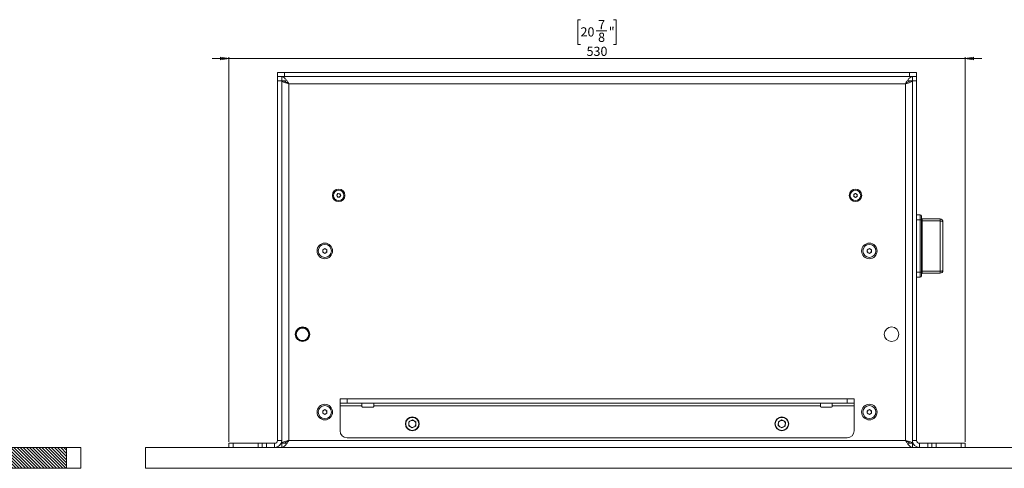
# Model space of a CAD drawing. Units: millimetres. Extents: x 75 to 17967, y 123 to 5430.
# Drawn here: x 11182 to 11891, y 3409 to 3732 of the extents above; entities that cross this region are included whole.
import ezdxf

# ---------------------------------------------------------------- set-up
doc = ezdxf.new("R2010")
doc.units = ezdxf.units.MM
doc.styles.add('SLDTEXTSTYLE1', font='TXT', dxfattribs={"width": 0.7})
doc.dimstyles.new('SLDDIMSTYLE1', dxfattribs={"dimtxt": 6.748081, "dimasz": 6, "dimexe": 0, "dimexo": 0.0625, "dimgap": 1.68702, "dimtad": 1, "dimdec": 1, "dimrnd": 1e-09, "dimzin": 12, "dimdsep": 46, "dimtxsty": 'SLDTEXTSTYLE1', "dimblk1": 'CLOSED', "dimblk2": 'CLOSED', "dimsah": 1, "dimcen": 0.09, "dimadec": 0, "dimazin": 3, "dimtfac": 1, "dimtdec": 1, "dimtmove": 0, "dimatfit": 0, "dimldrblk": 'CLOSED', "dimfxl": 0, "dimfrac": 2, "dimtolj": 1, "dimtzin": 12, "dimarcsym": 0})

# ---------------------------------------------------------------- blocks, each defined once
blk = doc.blocks.new('_Closed')
at = {"color": 0, "linetype": 'ByBlock', "lineweight": -2}
for p, q in [((-1, 0.166667), (0, 0)), ((-1, 0.166667), (-1, -0.166667)), ((0, 0), (-1, -0.166667)), ((0, 0), (-1, 0))]:
    blk.add_line(p, q, dxfattribs=at)
blk = doc.blocks.new('_D_28')
at = {"color": 7, "linetype": 'Continuous', "lineweight": 0}
for p, q in [((11585.45, 3732.31), (11583.54, 3732.31)), ((11583.54, 3732.31), (11583.54, 3714.42)), ((11609.3, 3732.31), (11611.21, 3732.31)), ((11611.21, 3732.31), (11611.21, 3714.42)), ((11596.83, 3724.27), (11604.46, 3724.27)), ((11583.54, 3714.42), (11585.45, 3714.42)), ((11611.21, 3714.42), (11609.3, 3714.42)), ((11332.37, 3704.32), (11320.37, 3704.32)), ((11332.37, 3428.32), (11332.37, 3705.32)), ((11332.37, 3704.32), (11862.37, 3704.32)), ((11862.37, 3428.32), (11862.37, 3705.32)), ((11862.37, 3704.32), (11874.37, 3704.32))]:
    blk.add_line(p, q, dxfattribs=at)
at = {"color": 7, "linetype": 'Continuous', "lineweight": 18, "xscale": 6, "yscale": 6}
blk.add_blockref('_Closed', (11332.37, 3704.32), dxfattribs=at)
at = {"color": 7, "linetype": 'Continuous', "lineweight": 18, "xscale": 6, "yscale": 6, "rotation": 180.0000000000004}
blk.add_blockref('_Closed', (11862.37, 3704.32), dxfattribs=at)
at = {"color": 7, "linetype": 'Continuous', "lineweight": 18, "attachment_point": 1, "style": 'SLDTEXTSTYLE1'}
for s, insert, char_height in [('7', (11598.12, 3732.02), 6.61), ('20', (11585.45, 3726.84), 6.615), ('8', (11598.12, 3722.94), 6.61), ('"', (11605.76, 3726.84), 6.61), ('530', (11589.8, 3712.85), 6.615)]:
    blk.add_mtext(s, dxfattribs=dict(at, insert=insert, char_height=char_height))

msp = doc.modelspace()

# ---------------------------------------------------------------- hatches: boundary and pattern name
at = {"linetype": 'Continuous', "lineweight": 18}
h = msp.add_hatch(dxfattribs=at)
h.set_pattern_fill('ANSI31', scale=0.5, angle=90, style=0)
h.paths.add_polyline_path([(10868.22, 3416.32), (10860.22, 3416.32), (10855.22, 3411.32), (10855.22, 3409.32), (11215.54, 3409.32), (11215.54, 3424.32), (10868.22, 3424.32)], flags=0)

# ---------------------------------------------------------------- linework, layer by layer
at = {"color": 7, "linetype": 'Continuous', "lineweight": 18}
for p, q in [((11367.37, 3691.32), (11367.37, 3694.32)), ((11367.37, 3694.32), (11372.37, 3694.32)), ((11372.37, 3694.32), (11372.37, 3691.32)), ((11372.37, 3694.32), (11822.37, 3694.32)), ((11822.37, 3691.32), (11822.37, 3694.32)), ((11822.37, 3694.32), (11827.37, 3694.32)), ((11827.37, 3694.32), (11827.37, 3691.32)), ((11367.37, 3688.32), (11367.37, 3691.32)), ((11367.37, 3691.32), (11367.79, 3691.32)), ((11370.37, 3688.32), (11367.37, 3688.32)), ((11367.37, 3429.42), (11367.37, 3688.32)), ((11372.37, 3691.32), (11367.79, 3691.32)), ((11370.37, 3691.32), (11370.37, 3688.32)), ((11370.37, 3429.42), (11370.37, 3688.32)), ((11373.37, 3688.22), (11370.37, 3688.22)), ((11372.37, 3691.32), (11822.37, 3691.32)), ((11375.47, 3686.22), (11375.47, 3429.42)), ((11819.27, 3686.22), (11375.47, 3686.22)), ((11819.27, 3686.22), (11819.27, 3429.42)), ((11821.37, 3688.22), (11824.37, 3688.22)), ((11826.95, 3691.32), (11822.37, 3691.32)), ((11824.37, 3688.32), (11824.37, 3691.32)), ((11827.37, 3688.32), (11824.37, 3688.32)), ((11824.37, 3688.32), (11824.37, 3429.42)), ((11826.95, 3691.32), (11827.37, 3691.32)), ((11827.37, 3691.32), (11827.37, 3688.32)), ((11827.37, 3688.32), (11827.37, 3429.42)), ((11409.93, 3605.89), (11410.71, 3607.1)), ((11410.59, 3604.61), (11409.93, 3605.89)), ((11412.03, 3604.54), (11410.59, 3604.61)), ((11410.71, 3607.1), (11412.15, 3607.04)), ((11412.81, 3605.75), (11412.03, 3604.54)), ((11412.15, 3607.04), (11412.81, 3605.75)), ((11782.12, 3606.54), (11783.37, 3607.27)), ((11782.12, 3605.1), (11782.12, 3606.54)), ((11783.37, 3604.38), (11782.12, 3605.1)), ((11783.37, 3607.27), (11784.62, 3606.54)), ((11784.62, 3605.1), (11783.37, 3604.38)), ((11784.62, 3606.54), (11784.62, 3605.1)), ((11829.97, 3591.82), (11827.37, 3591.82)), ((11829.97, 3588.21), (11827.37, 3588.21)), ((11829.97, 3588.21), (11829.97, 3591.82)), ((11829.97, 3550.43), (11829.97, 3588.21)), ((11830.97, 3590.82), (11830.97, 3587.94)), ((11830.97, 3587.94), (11830.97, 3550.71)), ((11831.47, 3588.82), (11831.47, 3587.38)), ((11831.47, 3588.82), (11844.37, 3588.82)), ((11831.47, 3587.38), (11831.47, 3551.27)), ((11844.37, 3587.38), (11831.47, 3587.38)), ((11844.37, 3587.38), (11844.37, 3588.82)), ((11844.37, 3551.27), (11844.37, 3587.38)), ((11846.37, 3586.82), (11846.37, 3551.82)), ((11399.87, 3566.69), (11401.37, 3567.55)), ((11399.87, 3564.96), (11399.87, 3566.69)), ((11401.37, 3567.55), (11402.87, 3566.69)), ((11402.87, 3566.69), (11402.87, 3564.96)), ((11791.87, 3566.69), (11793.37, 3567.55)), ((11791.87, 3564.96), (11791.87, 3566.69)), ((11793.37, 3567.55), (11794.87, 3566.69)), ((11794.87, 3566.69), (11794.87, 3564.96)), ((11401.37, 3564.09), (11399.87, 3564.96)), ((11402.87, 3564.96), (11401.37, 3564.09)), ((11793.37, 3564.09), (11791.87, 3564.96)), ((11794.87, 3564.96), (11793.37, 3564.09)), ((11831.47, 3551.27), (11844.37, 3551.27)), ((11831.47, 3551.27), (11831.47, 3549.82)), ((11844.37, 3549.82), (11844.37, 3551.27)), ((11829.97, 3550.43), (11827.37, 3550.43)), ((11829.97, 3546.82), (11827.37, 3546.82)), ((11829.97, 3546.82), (11829.97, 3550.43)), ((11830.97, 3550.71), (11830.97, 3547.82)), ((11844.37, 3549.82), (11831.47, 3549.82)), ((11383.9, 3510.76), (11383.77, 3510.42)), ((11389.7, 3503.43), (11389.85, 3503.28)), ((11412.37, 3456.32), (11412.37, 3459.32)), ((11412.37, 3459.32), (11417.37, 3459.32)), ((11417.37, 3459.32), (11417.37, 3456.32)), ((11417.37, 3459.32), (11777.37, 3459.32)), ((11777.37, 3456.32), (11777.37, 3459.32)), ((11777.37, 3459.32), (11782.37, 3459.32)), ((11782.37, 3459.32), (11782.37, 3456.32)), ((11417.37, 3456.32), (11412.37, 3456.32)), ((11412.37, 3456.32), (11412.37, 3454.22)), ((11412.37, 3454.22), (11428.12, 3454.22)), ((11412.37, 3436.32), (11412.37, 3454.22)), ((11417.37, 3456.32), (11777.37, 3456.32)), ((11428.12, 3454.22), (11428.12, 3456.32)), ((11428.12, 3454.22), (11428.12, 3453.82)), ((11436.12, 3453.32), (11428.62, 3453.32)), ((11436.62, 3456.32), (11436.62, 3454.22)), ((11436.62, 3454.22), (11758.12, 3454.22)), ((11436.62, 3453.82), (11436.62, 3454.22)), ((11758.12, 3454.22), (11758.12, 3456.32)), ((11758.12, 3454.22), (11758.12, 3453.82)), ((11766.12, 3453.32), (11758.62, 3453.32)), ((11766.62, 3456.32), (11766.62, 3454.22)), ((11766.62, 3454.22), (11782.37, 3454.22)), ((11766.62, 3453.82), (11766.62, 3454.22)), ((11782.37, 3456.32), (11777.37, 3456.32)), ((11782.37, 3454.22), (11782.37, 3456.32)), ((11782.37, 3454.22), (11782.37, 3436.32)), ((11367.37, 3446.58), (11367.37, 3446.58)), ((11367.37, 3443.95), (11367.37, 3446.58)), ((11399.87, 3450.69), (11401.37, 3451.55)), ((11399.87, 3448.96), (11399.87, 3450.69)), ((11401.37, 3448.09), (11399.87, 3448.96)), ((11401.37, 3451.55), (11402.87, 3450.69)), ((11402.87, 3448.96), (11401.37, 3448.09)), ((11402.87, 3450.69), (11402.87, 3448.96)), ((11791.87, 3450.69), (11793.37, 3451.55)), ((11791.87, 3448.96), (11791.87, 3450.69)), ((11793.37, 3448.09), (11791.87, 3448.96)), ((11793.37, 3451.55), (11794.87, 3450.69)), ((11794.87, 3448.96), (11793.37, 3448.09)), ((11794.87, 3450.69), (11794.87, 3448.96)), ((11827.37, 3446.58), (11827.37, 3446.58)), ((11827.37, 3446.58), (11827.37, 3443.95)), ((11367.37, 3443.95), (11367.37, 3443.95)), ((11367.37, 3438.7), (11367.37, 3443.95)), ((11367.37, 3438.7), (11367.37, 3438.7)), ((11367.37, 3436.07), (11367.37, 3438.7)), ((11461.88, 3442.88), (11461.78, 3439.95)), ((11464.26, 3438.39), (11461.78, 3439.95)), ((11461.88, 3442.88), (11464.48, 3444.26)), ((11464.26, 3438.39), (11466.86, 3439.76)), ((11464.48, 3444.26), (11466.96, 3442.7)), ((11466.86, 3439.76), (11466.96, 3442.7)), ((11727.88, 3442.88), (11727.78, 3439.95)), ((11730.26, 3438.39), (11727.78, 3439.95)), ((11727.88, 3442.88), (11730.48, 3444.26)), ((11730.26, 3438.39), (11732.86, 3439.76)), ((11730.48, 3444.26), (11732.96, 3442.7)), ((11732.86, 3439.76), (11732.96, 3442.7)), ((11827.37, 3443.95), (11827.37, 3443.95)), ((11827.37, 3443.95), (11827.37, 3438.7)), ((11827.37, 3438.7), (11827.37, 3438.7)), ((11827.37, 3438.7), (11827.37, 3436.07)), ((11367.37, 3436.07), (11367.37, 3436.07)), ((11777.37, 3431.32), (11417.37, 3431.32)), ((11827.37, 3436.07), (11827.37, 3436.07)), ((11215.54, 3424.32), (10868.22, 3424.32)), ((11215.54, 3424.32), (11215.54, 3409.32)), ((11225.82, 3409.32), (11225.82, 3424.32)), ((11272.24, 3424.32), (11272.24, 3409.32)), ((11332.37, 3424.32), (11332.37, 3427.32)), ((11332.37, 3427.32), (11335.37, 3427.32)), ((11335.37, 3427.32), (11335.37, 3424.32)), ((11335.37, 3427.32), (11353.37, 3427.32)), ((11353.37, 3424.32), (11353.37, 3427.32)), ((11353.37, 3427.32), (11356.37, 3427.32)), ((11356.37, 3424.32), (11356.37, 3427.32)), ((11356.37, 3427.32), (11359.37, 3427.32)), ((11359.37, 3427.32), (11359.37, 3424.32)), ((11365.27, 3427.32), (11359.37, 3427.32)), ((11365.27, 3427.32), (11365.27, 3424.32)), ((11367.37, 3429.42), (11370.37, 3429.42)), ((11370.37, 3429.42), (11370.37, 3427.42)), ((11370.37, 3427.42), (11373.37, 3427.42)), ((11370.37, 3427.32), (11370.37, 3424.32)), ((11371.07, 3427.41), (11371.07, 3427.42)), ((11375.47, 3429.42), (11819.27, 3429.42)), ((11821.37, 3427.42), (11824.37, 3427.42)), ((11824.37, 3429.42), (11824.37, 3427.42)), ((11827.37, 3429.42), (11824.37, 3429.42)), ((11824.37, 3424.32), (11824.37, 3427.32)), ((11829.47, 3427.32), (11829.47, 3424.32)), ((11835.37, 3427.32), (11829.47, 3427.32)), ((11835.37, 3424.32), (11835.37, 3427.32)), ((11835.37, 3427.32), (11838.37, 3427.32)), ((11838.37, 3427.32), (11838.37, 3424.32)), ((11838.37, 3427.32), (11841.37, 3427.32)), ((11841.37, 3427.32), (11841.37, 3424.32)), ((11859.37, 3427.32), (11841.37, 3427.32)), ((11859.37, 3424.32), (11859.37, 3427.32)), ((11859.37, 3427.32), (11862.37, 3427.32)), ((11862.37, 3427.32), (11862.37, 3424.32)), ((11215.54, 3409.32), (10855.22, 3409.32)), ((11387.37, 3409.32), (11492.37, 3409.32)), ((11492.37, 3409.32), (11597.37, 3409.32))]:
    msp.add_line(p, q, dxfattribs=at)
at = {"color": 7, "linetype": 'Continuous', "lineweight": 18, "flags": 128}
for points in [[(11830.97, 3587.94), (11830.95, 3587.99), (11830.89, 3588.04), (11830.8, 3588.09), (11830.68, 3588.13), (11830.53, 3588.17), (11830.35, 3588.19), (11830.17, 3588.21), (11829.97, 3588.21)], [(11831.47, 3587.38), (11831.37, 3587.38), (11831.28, 3587.39), (11831.19, 3587.4), (11831.12, 3587.42), (11831.05, 3587.44), (11831.01, 3587.46), (11830.98, 3587.49), (11830.97, 3587.52)], [(11844.37, 3587.38), (11844.76, 3587.37), (11845.14, 3587.34), (11845.48, 3587.29), (11845.78, 3587.22), (11846.03, 3587.13), (11846.22, 3587.04), (11846.33, 3586.93), (11846.37, 3586.82)], [(11831.47, 3551.27), (11831.37, 3551.26), (11831.28, 3551.26), (11831.19, 3551.24), (11831.12, 3551.22), (11831.05, 3551.2), (11831.01, 3551.18), (11830.98, 3551.15), (11830.97, 3551.13)], [(11844.37, 3551.27), (11844.76, 3551.28), (11845.14, 3551.31), (11845.48, 3551.36), (11845.78, 3551.43), (11846.03, 3551.51), (11846.22, 3551.61), (11846.33, 3551.71), (11846.37, 3551.82)], [(11830.97, 3550.71), (11830.95, 3550.65), (11830.89, 3550.6), (11830.8, 3550.55), (11830.68, 3550.51), (11830.53, 3550.48), (11830.35, 3550.45), (11830.17, 3550.44), (11829.97, 3550.43)]]:
    msp.add_lwpolyline(points, dxfattribs=at)
at = {"color": 7, "linetype": 'Continuous', "lineweight": 18}
for centre, radius in [((11411.37, 3605.82), 4.48), ((11411.37, 3605.82), 3.76), ((11783.37, 3605.82), 4.48), ((11783.37, 3605.82), 3.77), ((11401.37, 3565.82), 5.6), ((11401.37, 3565.82), 4.72), ((11793.37, 3565.82), 5.6), ((11793.37, 3565.82), 4.71), ((11385.37, 3505.82), 5.25), ((11385.37, 3505.82), 5), ((11385.37, 3505.82), 4.5), ((11809.37, 3505.82), 5.25), ((11401.37, 3449.82), 5.6), ((11401.37, 3449.82), 4.72), ((11793.37, 3449.82), 5.6), ((11793.37, 3449.82), 4.71), ((11464.37, 3441.32), 5), ((11464.37, 3441.32), 4.7), ((11730.37, 3441.32), 5), ((11730.37, 3441.32), 4.7)]:
    msp.add_circle(centre, radius, dxfattribs=at)
for centre, radius, start, end in [((11411.37, 3605.82), 1.25, 147.31859, 207.31859), ((11411.37, 3605.82), 1.25, 207.31859, 267.31859), ((11411.37, 3605.82), 1.25, 87.31859, 147.31859), ((11411.37, 3605.82), 1.25, 267.31859, 327.31859), ((11411.37, 3605.82), 1.25, 27.31859, 87.31859), ((11411.37, 3605.82), 1.25, 327.31859, 27.31859), ((11783.37, 3605.82), 1.25, 120, 180), ((11783.37, 3605.82), 1.25, 180, 240), ((11783.37, 3605.82), 1.25, 60, 120), ((11783.37, 3605.82), 1.25, 240, 300), ((11783.37, 3605.82), 1.25, 0, 60), ((11783.37, 3605.82), 1.25, 300, 0), ((11829.97, 3590.82), 1, 0, 90), ((11831.47, 3589.32), 0.5, 180, 270), ((11844.37, 3586.82), 2, 0, 90), ((11401.37, 3565.82), 1.5, 120, 180), ((11401.37, 3565.82), 1.5, 180, 240), ((11401.37, 3565.82), 1.5, 60, 120), ((11401.37, 3565.82), 1.5, 0, 60), ((11401.37, 3565.82), 1.5, 300, 0), ((11793.37, 3565.82), 1.5, 120, 180), ((11793.37, 3565.82), 1.5, 180, 240), ((11793.37, 3565.82), 1.5, 60, 120), ((11793.37, 3565.82), 1.5, 0, 60), ((11793.37, 3565.82), 1.5, 300, 0), ((11401.37, 3565.82), 1.5, 240, 300), ((11793.37, 3565.82), 1.5, 240, 300), ((11844.37, 3551.82), 2, 270, 0), ((11829.97, 3547.82), 1, 270, 0), ((11831.47, 3549.32), 0.5, 90, 180), ((11428.62, 3453.82), 0.5, 180, 270), ((11436.12, 3453.82), 0.5, 270, 0), ((11758.62, 3453.82), 0.5, 180, 270), ((11766.12, 3453.82), 0.5, 270, 0), ((11401.37, 3449.82), 1.5, 120, 180), ((11401.37, 3449.82), 1.5, 180, 240), ((11401.37, 3449.82), 1.5, 60, 120), ((11401.37, 3449.82), 1.5, 240, 300), ((11401.37, 3449.82), 1.5, 0, 60), ((11401.37, 3449.82), 1.5, 300, 0), ((11793.37, 3449.82), 1.5, 120, 180), ((11793.37, 3449.82), 1.5, 180, 240), ((11793.37, 3449.82), 1.5, 60, 120), ((11793.37, 3449.82), 1.5, 240, 300), ((11793.37, 3449.82), 1.5, 0, 60), ((11793.37, 3449.82), 1.5, 300, 0), ((11464.37, 3441.32), 2.54, 117.89939, 177.89939), ((11464.37, 3441.32), 2.54, 177.89939, 237.89939), ((11464.37, 3441.32), 2.54, 237.89939, 297.89939), ((11464.37, 3441.32), 2.54, 57.89939, 117.89939), ((11464.37, 3441.32), 2.54, 297.89939, 357.89939), ((11464.37, 3441.32), 2.54, 357.89939, 57.89939), ((11730.37, 3441.32), 2.54, 117.89939, 177.89939), ((11730.37, 3441.32), 2.54, 177.89939, 237.89939), ((11730.37, 3441.32), 2.54, 237.89939, 297.89939), ((11730.37, 3441.32), 2.54, 57.89939, 117.89939), ((11730.37, 3441.32), 2.54, 297.89939, 357.89939), ((11730.37, 3441.32), 2.54, 357.89939, 57.89939), ((11417.37, 3436.32), 5, 180, 270), ((11777.37, 3436.32), 5, 270, 0), ((11365.27, 3429.42), 2.1, 270, 0), ((11365.27, 3429.42), 5.1, 270, 0), ((11829.47, 3429.42), 5.1, 180, 270), ((11829.47, 3429.42), 2.1, 180, 270)]:
    msp.add_arc(centre, radius, start, end, dxfattribs=at)
for points in [[(11370.37, 3691.32), (11370.8, 3691.25), (11371.65, 3691.09), (11372.92, 3689.91), (11374.2, 3688.23), (11375.05, 3686.89), (11375.47, 3686.22)], [(11370.37, 3688.32), (11370.8, 3688.29), (11371.65, 3688.23), (11372.92, 3687.74), (11374.2, 3687.05), (11375.05, 3686.5), (11375.47, 3686.22)], [(11824.37, 3688.22), (11824.29, 3688.06), (11824.14, 3687.72), (11822.96, 3687.22), (11821.28, 3686.72), (11819.94, 3686.39), (11819.27, 3686.22)], [(11375.47, 3429.42), (11375.05, 3428.75), (11374.2, 3427.42), (11372.92, 3425.73), (11371.65, 3424.55), (11370.8, 3424.4), (11370.37, 3424.32)], [(11375.47, 3429.42), (11375.05, 3429.15), (11374.2, 3428.6), (11372.92, 3427.9), (11371.65, 3427.42), (11370.8, 3427.35), (11370.37, 3427.32)], [(11819.27, 3429.42), (11819.94, 3429.26), (11821.28, 3428.92), (11822.96, 3428.42), (11824.14, 3427.92), (11824.29, 3427.59), (11824.37, 3427.42)]]:
    msp.add_open_spline(points, degree=3, dxfattribs=at)
for points, knots in [([(11375.47, 3686.22), (11374.97, 3686.35), (11373.88, 3686.62), (11372.35, 3687.04), (11371.13, 3687.48), (11370.47, 3687.88), (11370.4, 3688.12), (11370.37, 3688.22)], [0, 0, 0, 0, 0.187724, 0.408981, 0.630251, 0.85152, 1, 1, 1, 1]), ([(11375.47, 3686.22), (11375.15, 3686.41), (11374.81, 3686.6), (11374.56, 3686.79), (11374.55, 3686.8)], [0, 0, 0, 0, 0.961727, 1, 1, 1, 1]), ([(11819.27, 3686.22), (11819.7, 3686.9), (11820.57, 3688.27), (11821.87, 3689.97), (11823.14, 3691.11), (11823.97, 3691.25), (11824.37, 3691.32)], [0, 0, 0, 0, 0.254689, 0.509581, 0.764474, 1, 1, 1, 1]), ([(11819.27, 3686.22), (11819.87, 3686.61), (11821.14, 3687.42), (11822.84, 3688.21), (11823.94, 3688.29), (11824.37, 3688.32)], [0, 0, 0, 0, 0.350896, 0.748277, 1, 1, 1, 1]), ([(11215.54, 3424.32), (11215.83, 3424.32), (11216.41, 3424.32), (11217.53, 3424.32), (11218.73, 3424.32), (11219.98, 3424.32), (11221.41, 3424.32), (11222.94, 3424.32), (11224.42, 3424.32), (11225.42, 3424.32), (11225.91, 3424.32), (11225.79, 3424.32), (11225.77, 3424.32)], [0, 0, 0, 0, 0.112169, 0.217881, 0.317891, 0.41294, 0.503756, 0.628708, 0.748529, 0.865453, 0.981837, 1, 1, 1, 1]), ([(11272.25, 3424.32), (11272.25, 3424.32), (11272.18, 3424.32), (11272.44, 3424.32), (11273.2, 3424.32), (11274.53, 3424.32), (11276.3, 3424.32), (11278.39, 3424.32), (11281, 3424.32), (11284.18, 3424.32), (11288.15, 3424.32), (11293.07, 3424.32), (11299.11, 3424.32), (11306.01, 3424.32), (11313.59, 3424.32), (11321.69, 3424.32), (11334.16, 3424.32), (11351, 3424.32), (11373.66, 3424.32), (11398.29, 3424.32), (11424.9, 3424.32), (11452.74, 3424.32), (11481.77, 3424.32), (11511.91, 3424.32), (11542.44, 3424.32), (11573.26, 3424.32), (11603.32, 3424.32), (11632.53, 3424.32), (11660.78, 3424.32), (11688.93, 3424.32), (11716.9, 3424.32), (11744.6, 3424.32), (11771.95, 3424.32), (11796.86, 3424.32), (11819.34, 3424.32), (11839.37, 3424.32), (11859.02, 3424.32), (11875.27, 3424.32), (11888.19, 3424.32), (11897.93, 3424.32), (11907.5, 3424.32), (11916.81, 3424.32), (11925.7, 3424.32), (11933.6, 3424.32), (11940.41, 3424.32), (11946.08, 3424.32), (11950.86, 3424.32), (11954.68, 3424.32), (11957.6, 3424.32), (11959.71, 3424.32), (11961.13, 3424.32), (11962, 3424.32), (11962.33, 3424.32), (11962.29, 3424.32), (11962.28, 3424.32)], [0, 0, 0, 0, 0.000653, 0.013845, 0.026427, 0.038311, 0.047124, 0.055472, 0.063385, 0.07093, 0.078227, 0.086419, 0.094847, 0.103874, 0.113668, 0.124149, 0.135119, 0.161785, 0.189184, 0.222669, 0.256989, 0.292035, 0.330265, 0.369078, 0.408357, 0.448, 0.487923, 0.524405, 0.561001, 0.597577, 0.633972, 0.670011, 0.705522, 0.740351, 0.766627, 0.792393, 0.81764, 0.842392, 0.855183, 0.86787, 0.88047, 0.892913, 0.904982, 0.916474, 0.925778, 0.934468, 0.94254, 0.95019, 0.957772, 0.965622, 0.97402, 0.983182, 0.994789, 1, 1, 1, 1]), ([(11370.37, 3427.42), (11370.41, 3427.55), (11370.51, 3427.82), (11371.3, 3428.24), (11372.6, 3428.68), (11374.08, 3429.08), (11375.07, 3429.32), (11375.47, 3429.42)], [0, 0, 0, 0, 0.185825, 0.40708, 0.628348, 0.849616, 1, 1, 1, 1]), ([(11374.66, 3428.91), (11374.69, 3428.94), (11374.93, 3429.11), (11375.22, 3429.28), (11375.47, 3429.42)], [0, 0, 0, 0, 0.144319, 1, 1, 1, 1]), ([(11824.37, 3424.32), (11823.94, 3424.4), (11823.07, 3424.56), (11821.77, 3425.78), (11820.5, 3427.48), (11819.67, 3428.79), (11819.27, 3429.42)], [0, 0, 0, 0, 0.254686, 0.509578, 0.764471, 1, 1, 1, 1]), ([(11824.37, 3427.32), (11823.77, 3427.39), (11822.5, 3427.52), (11820.8, 3428.44), (11819.7, 3429.15), (11819.27, 3429.42)], [0, 0, 0, 0, 0.350896, 0.748277, 1, 1, 1, 1]), ([(11819.27, 3429.42), (11819.56, 3429.26), (11819.87, 3429.07), (11820.12, 3428.89), (11820.14, 3428.88)], [0, 0, 0, 0, 0.917011, 1, 1, 1, 1]), ([(11215.54, 3409.32), (11215.83, 3409.32), (11216.41, 3409.32), (11217.53, 3409.32), (11218.73, 3409.32), (11219.98, 3409.32), (11221.41, 3409.32), (11222.94, 3409.32), (11224.42, 3409.32), (11225.42, 3409.32), (11225.91, 3409.32), (11225.79, 3409.32), (11225.77, 3409.32)], [0, 0, 0, 0, 0.112169, 0.217881, 0.317891, 0.41294, 0.503756, 0.628708, 0.748529, 0.865453, 0.981837, 1, 1, 1, 1]), ([(11272.25, 3409.32), (11272.25, 3409.32), (11272.18, 3409.32), (11272.44, 3409.32), (11273.2, 3409.32), (11274.53, 3409.32), (11276.3, 3409.32), (11278.39, 3409.32), (11281, 3409.32), (11284.18, 3409.32), (11288.15, 3409.32), (11293.07, 3409.32), (11299.11, 3409.32), (11306.01, 3409.32), (11313.59, 3409.32), (11321.69, 3409.32), (11334.16, 3409.32), (11351, 3409.32), (11373.66, 3409.32), (11398.29, 3409.32), (11424.9, 3409.32), (11452.74, 3409.32), (11481.77, 3409.32), (11511.91, 3409.32), (11542.44, 3409.32), (11573.26, 3409.32), (11603.32, 3409.32), (11632.53, 3409.32), (11660.78, 3409.32), (11688.93, 3409.32), (11716.9, 3409.32), (11744.6, 3409.32), (11771.95, 3409.32), (11796.86, 3409.32), (11819.34, 3409.32), (11839.37, 3409.32), (11859.02, 3409.32), (11875.27, 3409.32), (11888.19, 3409.32), (11897.93, 3409.32), (11907.5, 3409.32), (11916.81, 3409.32), (11925.7, 3409.32), (11933.6, 3409.32), (11940.41, 3409.32), (11946.08, 3409.32), (11950.86, 3409.32), (11954.68, 3409.32), (11957.6, 3409.32), (11959.71, 3409.32), (11961.13, 3409.32), (11962, 3409.32), (11962.33, 3409.32), (11962.29, 3409.32), (11962.28, 3409.32)], [0, 0, 0, 0, 0.000653, 0.013845, 0.026427, 0.038311, 0.047124, 0.055472, 0.063385, 0.07093, 0.078227, 0.086419, 0.094847, 0.103874, 0.113668, 0.124149, 0.135119, 0.161785, 0.189184, 0.222669, 0.256989, 0.292035, 0.330265, 0.369078, 0.408357, 0.448, 0.487923, 0.524405, 0.561001, 0.597577, 0.633972, 0.670011, 0.705522, 0.740351, 0.766627, 0.792393, 0.81764, 0.842392, 0.855183, 0.86787, 0.88047, 0.892913, 0.904982, 0.916474, 0.925778, 0.934468, 0.94254, 0.95019, 0.957772, 0.965622, 0.97402, 0.983182, 0.994789, 1, 1, 1, 1])]:
    msp.add_open_spline(points, degree=3, knots=knots, dxfattribs=at)

# ---------------------------------------------------------------- dimensions: what is measured, and where the dimension line sits
dim = msp.add_linear_dim(base=(11862.37, 3704.32), p1=(11332.37, 3427.32), p2=(11862.37, 3427.32), dimstyle='SLDDIMSTYLE1', dxfattribs=at)
dim.commit()
dim.dimension.update_dxf_attribs({"geometry": '_D_28', "text_midpoint": (11597.37, 3704.32), "dimtype": 160})

doc.saveas('drawing.dxf')
